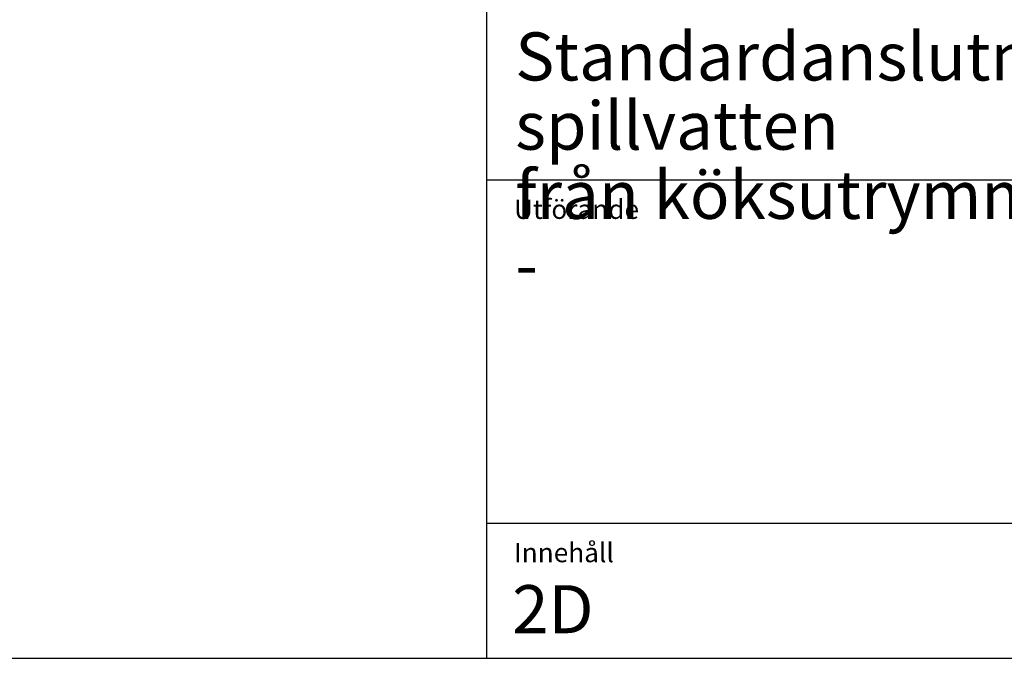
# Model space of a CAD drawing. Units: millimetres. Extents: x 0 to 21025, y 0 to 14850.
# Drawn here: x 12998 to 18118, y 600 to 3923 of the extents above; entities that cross this region are included whole.
import ezdxf
from ezdxf.enums import TextEntityAlignment as Align

# ---------------------------------------------------------------- set-up
doc = ezdxf.new("R2010")
doc.units = ezdxf.units.MM
doc.header["$LTSCALE"] = 50
doc.layers.add('C-------A1-', color=7, linetype='Continuous')
doc.styles.add('Arial', font='arial.ttf')

msp = doc.modelspace()

# ---------------------------------------------------------------- linework, layer by layer
at = {"layer": 'C-------A1-', "color": 3}
for p, q in [((15425, 6677.5), (15425, 600)), ((15425, 3089.4), (20425, 3089.4)), ((15425, 1303.1), (20425, 1303.1)), ((15425, 600), (20425, 600))]:
    msp.add_line(p, q, dxfattribs=at)
at = {"layer": 'C-------A1-'}
msp.add_lwpolyline([(20425, 600), (20425, 14250), (1100, 14250), (1100, 600), (20425, 600)], dxfattribs=at)

# ---------------------------------------------------------------- texts
at = {"layer": 'C-------A1-', "color": 4, "style": 'Arial'}
for s, p in [('Utförande', (15568.7, 2886.2)), ('Innehåll', (15568.7, 1100))]:
    msp.add_text(s, height=100, dxfattribs=at).set_placement(p)
at = {"layer": 'C-------A1-', "color": 1, "style": 'Arial'}
msp.add_text('2D ', height=250, dxfattribs=at).set_placement((15558.6, 980.6), align=Align.TOP_LEFT)
at = {"layer": 'C-------A1-', "color": 1, "char_height": 250, "attachment_point": 1, "line_spacing_factor": 0.864, "style": 'Arial'}
for s, insert in [('Standardanslutning spillvatten\\Pfrån köksutrymmen', (15575, 3856.5)), ('-', (15575, 2773.4))]:
    msp.add_mtext_dynamic_manual_height_columns(s, width=4687.953, gutter_width=25, heights=[0], dxfattribs=dict(at, insert=insert))

doc.saveas('drawing.dxf')
